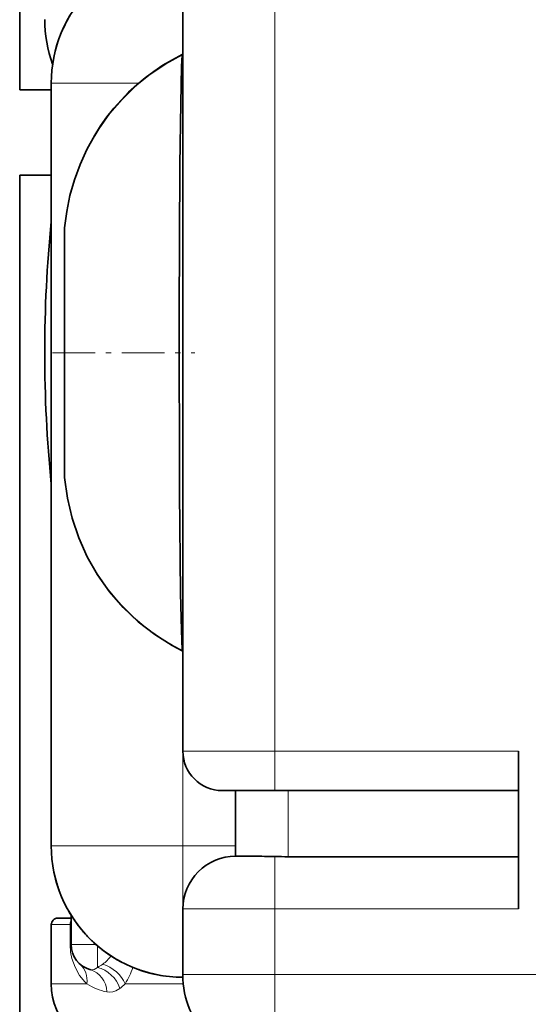
# Model space of a CAD drawing. Extents: x 0 to 420, y 0 to 297.
# Drawn here: x 365 to 375, y 162 to 180 of the extents above; entities that cross this region are included whole.
import ezdxf

# ---------------------------------------------------------------- set-up
doc = ezdxf.new("R2010")
doc.units = 0
doc.linetypes.add('DASHDOT', pattern=[18.5, 12, -3, 0.5, -3])

msp = doc.modelspace()

# ---------------------------------------------------------------- linework, layer by layer
at = {"color": 7, "lineweight": 35}
for p, q in [((368.070099, 192.164658), (368.070099, 166.364258)), ((364.970093, 178.939255), (364.970093, 184.814331)), ((365.669006, 179.760574), (365.688751, 179.825348)), ((365.688721, 179.825287), (365.669006, 179.760574)), ((368.053894, 179.60582), (368.05603, 179.596725)), ((368.053894, 179.60582), (368.070099, 179.60582)), ((368.056274, 179.593307), (368.05603, 179.596725)), ((365.570099, 164.564255), (365.570099, 179.064255)), ((364.970093, 178.939255), (365.569977, 178.939255)), ((364.970093, 153.376755), (364.970093, 177.314255)), ((365.569977, 177.314255), (364.970093, 177.314255)), ((365.820099, 171.63475), (365.820099, 176.243744)), ((374.445099, 166.364258), (374.445099, 163.364258)), ((368.820099, 165.614258), (369.820099, 165.614258)), ((369.070099, 165.614258), (369.070099, 164.364258)), ((369.820099, 165.614258), (374.445099, 165.614258)), ((369.417847, 164.364258), (369.070099, 164.364258)), ((370.070099, 164.356415), (374.445099, 164.356415)), ((365.64502, 163.956787), (365.642914, 163.965225)), ((365.929382, 163.272949), (365.904755, 163.314743)), ((365.929382, 163.272949), (365.910675, 163.304504)), ((365.929382, 163.272949), (365.91629, 163.294937)), ((365.945099, 163.247253), (365.945099, 162.689255)), ((368.070099, 163.364258), (368.070099, 162.114258)), ((365.570099, 163.064255), (365.570099, 161.939255)), ((365.695099, 163.189255), (365.94519, 163.189255))]:
    msp.add_line(p, q, dxfattribs=at)
at = {"color": 7, "lineweight": 13}
for p, q in [((369.820099, 192.164658), (369.820099, 166.364258)), ((368.056274, 179.593307), (368.070099, 179.593307)), ((365.570099, 179.064255), (367.231018, 179.064255)), ((365.823273, 176.312622), (365.82373, 176.312592)), ((365.82373, 171.565933), (365.82373, 176.312561)), ((365.82373, 171.565933), (365.823273, 171.565887)), ((368.070099, 166.364258), (369.820099, 166.364258)), ((368.070099, 164.564255), (368.070099, 166.360504)), ((369.820099, 166.364258), (374.445099, 166.364258)), ((369.820099, 165.614258), (369.820099, 166.364258)), ((370.070099, 165.614258), (370.070099, 164.356415)), ((368.070099, 164.564255), (365.570099, 164.564255)), ((368.070099, 164.564255), (369.070099, 164.564255)), ((368.070099, 163.36554), (368.070099, 164.564255)), ((369.820099, 163.364258), (369.820099, 164.359894)), ((369.820099, 163.364258), (368.070099, 163.364258)), ((369.820099, 163.364258), (369.820099, 162.114258)), ((369.820099, 163.364258), (374.445099, 163.364258)), ((365.570099, 163.064255), (365.925873, 163.064255)), ((365.925873, 163.064255), (365.925873, 162.689255)), ((365.925873, 163.064255), (365.945099, 163.064255)), ((365.925873, 162.689255), (365.945099, 162.689255)), ((366.416443, 162.689255), (365.945099, 162.689255)), ((366.445099, 162.251556), (366.445099, 162.664368)), ((365.570099, 161.939255), (366.24707, 161.939255)), ((366.972534, 161.939255), (368.078888, 161.939255)), ((369.820099, 162.114258), (368.070099, 162.114258)), ((368.070099, 162.064255), (368.070099, 162.112854)), ((374.820099, 162.114258), (369.820099, 162.114258)), ((369.820099, 160.364258), (369.820099, 162.114258))]:
    msp.add_line(p, q, dxfattribs=at)
at = {"color": 7, "linetype": 'DASHDOT', "lineweight": 13, "ltscale": 0.067506}
msp.add_line((365.59494, 173.939255), (368.295197, 173.939255), dxfattribs=at)
at = {"color": 7, "lineweight": 35}
for points in [[(368.053894, 179.60582), (367.869904, 179.509094), (367.691498, 179.403046), (367.518829, 179.287811), (367.352386, 179.163712), (367.192566, 179.031052), (367.039856, 178.890228), (366.894592, 178.741608), (366.757202, 178.585587), (366.628052, 178.422607), (366.507446, 178.253113), (366.395721, 178.077576), (366.245331, 177.804001), (366.116333, 177.519638), (366.009338, 177.226318), (365.924774, 176.925949), (365.862793, 176.620605), (365.823273, 176.312622)], [(368.056274, 179.593307), (368.046295, 179.383011), (368.029083, 178.67804), (368.013916, 177.508209), (367.999542, 174.678741), (368.006805, 171.278885), (368.026245, 169.368866), (368.040924, 168.66481), (368.056519, 168.28154)], [(365.823273, 171.565887), (365.877075, 171.176285), (365.96698, 170.791916), (366.093018, 170.417297), (366.254456, 170.056412), (366.450104, 169.713013), (366.678223, 169.390518), (366.936737, 169.092163), (367.223236, 168.820908), (367.534912, 168.579407), (367.868805, 168.370026), (368.070099, 168.26474)]]:
    msp.add_lwpolyline(points, dxfattribs=at)
at = {"color": 7, "lineweight": 13}
for points in [[(368.05603, 179.596725), (367.744476, 179.425659), (367.449371, 179.227356), (367.173004, 179.003433), (366.917572, 178.755707), (366.685028, 178.486176), (366.477142, 178.196991), (366.295441, 177.890518), (366.158783, 177.609741), (366.043884, 177.319305), (365.951294, 177.021057), (365.881256, 176.716919), (365.82373, 176.312592)], [(365.82373, 171.565933), (365.848083, 171.360168), (365.882446, 171.155472), (365.943878, 170.885315), (366.023132, 170.619659), (366.119965, 170.359894), (366.27002, 170.036255), (366.447754, 169.727081), (366.651978, 169.43486), (366.881104, 169.161972), (367.133453, 168.910629), (367.407043, 168.682861), (367.699738, 168.480499), (367.87558, 168.376419), (368.056519, 168.28154)], [(365.925873, 162.689255), (365.936218, 162.541901), (365.9599, 162.423798), (366.020599, 162.253662), (366.108551, 162.099304), (366.2099, 161.975708), (366.24707, 161.939255)], [(366.31543, 162.20636), (366.381744, 162.208923), (366.445099, 162.251556)], [(366.625732, 161.785126), (366.681824, 161.779541), (366.738068, 161.785553), (366.794617, 161.803497), (366.873688, 161.84967)]]:
    msp.add_lwpolyline(points, dxfattribs=at)
at = {"color": 7, "lineweight": 35}
for centre, radius, start, end in [((368.070099, 179.064255), 2.5, 90.000003, 180.000005), ((368.074646, 179.062302), 2.504922, 148.916962, 155.616448), ((367.945099, 180.276596), 2.5, 179.999995, 199.992341), ((368.049927, 179.070007), 2.479048, 161.693718, 165.952956), ((368.040039, 179.072708), 2.468801, 163.832524, 165.958038), ((390.445099, 173.939255), 25, 174.268916, 185.731698), ((366.570435, 176.243744), 0.75035, 174.731935, 179.998953), ((366.570099, 171.63475), 0.75, 179.999995, 185.267997), ((368.079346, 168.287079), 0.023672, 193.64715, 247.205785), ((368.820099, 166.364258), 0.75, 180.000005, 269.999997), ((368.070099, 164.564255), 2.5, 180.000005, 269.999997), ((369.070099, 163.364258), 1, 90.000003, 180.000005), ((369.445221, 148.044647), 16.319585, 88.683709, 90.096062), ((370.085205, 174.259857), 9.903481, 268.46608, 269.912612), ((368.057526, 164.560669), 2.486962, 194.053164, 199.879151), ((368.053192, 164.559418), 2.482443, 194.049421, 198.818081), ((368.063568, 164.559601), 2.492026, 211.084869, 217.268622), ((365.695099, 163.064255), 0.125, 90.000003, 180.000005), ((368.067932, 164.562592), 2.497312, 217.262147, 222.311979), ((368.067932, 164.562592), 2.497312, 217.262147, 222.311979), ((368.067932, 164.562592), 2.497312, 217.262147, 222.311979), ((368.06958, 164.563736), 2.499294, 222.306323, 227.214169), ((368.06958, 164.563736), 2.499294, 222.306323, 227.214169), ((368.06958, 164.563736), 2.499294, 222.306323, 227.214169), ((366.445099, 162.689255), 0.5, 179.999995, 254.967557), ((368.068329, 164.562073), 2.497225, 227.209074, 232.743809), ((368.068329, 164.562073), 2.497225, 227.209074, 232.743809), ((368.068329, 164.562073), 2.497225, 227.209074, 232.743809), ((368.065399, 164.55748), 2.491797, 232.733659, 238.9804), ((368.065399, 164.55748), 2.491797, 232.733659, 238.9804), ((368.065399, 164.55748), 2.491797, 232.733659, 238.9804), ((368.067505, 164.560928), 2.495825, 238.979908, 241.101802), ((368.068359, 164.562378), 2.497517, 238.980468, 241.524905), ((368.069153, 164.563751), 2.499104, 238.981137, 242.082316), ((368.070374, 164.563507), 2.499372, 249.387737, 253.340189), ((368.069824, 164.561859), 2.497656, 250.34953, 253.341111), ((368.069519, 164.560883), 2.496622, 250.748351, 253.341542), ((368.066132, 164.549866), 2.485091, 251.698342, 255.619307), ((368.066406, 164.550888), 2.486157, 251.726147, 255.618522), ((368.066406, 164.550888), 2.486157, 251.726147, 255.618522), ((368.065338, 164.538925), 2.474351, 252.94802, 262.647668), ((368.071014, 164.571457), 2.507228, 255.633548, 259.048773), ((368.069611, 164.565445), 2.501055, 255.630714, 258.257366), ((368.067932, 164.558472), 2.493886, 255.628344, 257.534219), ((366.820099, 161.939255), 1.25, 180.000005, 269.999997), ((369.820099, 162.114258), 1.75, 179.999995, 269.999997)]:
    msp.add_arc(centre, radius, start, end, dxfattribs=at)
at = {"color": 7, "lineweight": 13}
for centre, radius, start, end in [((366.077576, 162.972015), 0.80883, 297.027391, 305.591645), ((366.218658, 162.791855), 0.580188, 304.617032, 326.486437), ((365.975708, 162.591415), 1.191422, 326.805817, 343.480848), ((366.831451, 162.835281), 1.069934, 236.887534, 258.916684), ((366.412781, 162.456589), 0.762146, 307.21442, 317.255631)]:
    msp.add_arc(centre, radius, start, end, dxfattribs=at)
for centre, major_axis, ratio, start_param, end_param in [((366.570099, 176.243744), (0.75, 0), 0.934879, 3.043284076, 3.141592654), ((366.570099, 171.63475), (0.75, 0), 0.934879, 3.141592654, 3.239901231), ((366.046051, 163.064255), (0, -0.125), 0.961538, 4.138856212, 4.71238898), ((365.783661, 161.939255), (-0.330719, -0.375), 0.87982, 2.230686545, 3.141592654), ((366.54834, 161.939255), (0.408173, -0.288788), 0.679293, 0.805756113, 2.018820364), ((366.18573, 161.72348), (-0.129669, -0.482895), 0.872231, 1.925519815, 3.141592654), ((366.445099, 161.813843), (0.354614, -0.352478), 0.78905, 0.979528734, 2.235891433)]:
    msp.add_ellipse(centre, major_axis=major_axis, ratio=ratio, start_param=start_param, end_param=end_param, dxfattribs=at)

doc.saveas('drawing.dxf')
